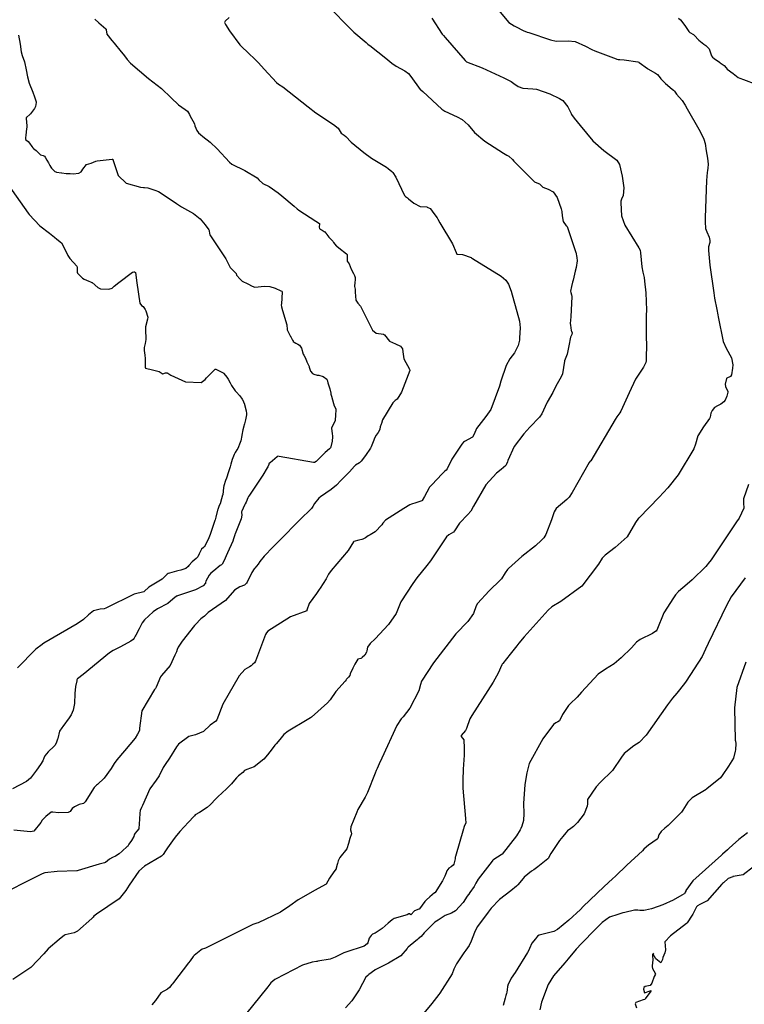
# Model space of a CAD drawing. Units: inches. Extents: x 426318 to 481037, y 5465203 to 5489487.
# Drawn here: x 468454 to 468697, y 5472015 to 5472346 of the extents above; entities that cross this region are included whole.
import ezdxf

# ---------------------------------------------------------------- set-up
doc = ezdxf.new("R2010")
doc.units = ezdxf.units.IN
doc.header["$MEASUREMENT"] = 0
doc.layers.add('GM_CONTOUR_10M', color=7, linetype='Continuous', true_color=0xc3baa6)

msp = doc.modelspace()

# ---------------------------------------------------------------- linework, layer by layer
at = {"layer": 'GM_CONTOUR_10M'}
for points, elevation in [([(468558.843, 5472348.624), (468563.375, 5472343.886), (468565.913, 5472341.507), (468570.047, 5472337.961), (468570.572, 5472337.493), (468571.031, 5472337.121), (468571.223, 5472336.989), (468576.621, 5472332.743), (468578.679, 5472331.051), (468580.079, 5472330), (468582.986, 5472328.438), (468584.221, 5472327.618), (468585.085, 5472326.598), (468588.17, 5472322.251), (468588.309, 5472322.136), (468588.354, 5472322.101), (468589.015, 5472321.474), (468595.401, 5472315.617), (468596.45, 5472314.95), (468600.632, 5472313.013), (468602.312, 5472312.077), (468604.343, 5472310.334), (468606.472, 5472307.752), (468609.872, 5472304.821), (468616.155, 5472300.821), (468617.251, 5472300.142), (468617.904, 5472299.737), (468619.169, 5472298.649), (468619.671, 5472298.061), (468626.588, 5472291.177), (468627.376, 5472290.817), (468628.252, 5472290.476), (468628.883, 5472289.82), (468629.405, 5472289.376), (468631.203, 5472288.701), (468632.8, 5472287.796), (468634.142, 5472285.928), (468635.494, 5472282.104), (468635.735, 5472281.186), (468635.905, 5472279.736), (468636.21, 5472277.786), (468637.223, 5472276.43), (468637.458, 5472276.289), (468637.55, 5472276.177), (468640.34, 5472267.8), (468640.384, 5472267.658), (468640.412, 5472267.566), (468640.824, 5472265.687), (468640.885, 5472264.666), (468640.542, 5472262.407), (468640.224, 5472261.098), (468639.774, 5472259.124), (468639.559, 5472258.147), (468639.448, 5472257.768), (468639.341, 5472257.418), (468638.986, 5472256.004), (468638.727, 5472254.364), (468638.815, 5472253.914), (468639.063, 5472253.127), (468639.098, 5472252.583), (468638.751, 5472245.843), (468638.611, 5472243.567), (468638.696, 5472242.984), (468638.911, 5472241.25), (468638.921, 5472241.174), (468639.015, 5472240.959), (468639.199, 5472240.412), (468639.098, 5472239.893), (468638.682, 5472238.954), (468638.129, 5472236.059), (468637.607, 5472233.214), (468636.69, 5472231.018), (468636.669, 5472230.949), (468636.669, 5472230.91), (468636.004, 5472226.645), (468635.513, 5472225.641), (468633.778, 5472222.468), (468632.788, 5472220.386), (468630.821, 5472217.074), (468630.18, 5472215.676), (468629.043, 5472213.151), (468628.307, 5472212.084), (468625.01, 5472208.653), (468622.945, 5472206.463), (468619.775, 5472202.166), (468617.666, 5472197.458), (468617.498, 5472197.079), (468617.174, 5472196.22), (468616.901, 5472195.77), (468615.364, 5472194.473), (468613.78, 5472193.292), (468610.204, 5472189.263), (468606.137, 5472182.162), (468605.178, 5472180.443), (468604.155, 5472179.313), (468601.392, 5472176.443), (468599.725, 5472173.832), (468599.324, 5472173.354), (468597.754, 5472172.507), (468596.988, 5472171.794), (468591.611, 5472163.761), (468590.378, 5472162.196), (468587.091, 5472158.007), (468585.735, 5472156.176), (468581.713, 5472150.033), (468580.347, 5472146.665), (468580.1, 5472146.121), (468577.502, 5472142.418), (468573.065, 5472137.532), (468571.411, 5472135.968), (468570.502, 5472134.77), (468570.22, 5472133.525), (468570.114, 5472133.122), (468569.554, 5472132.043), (468568.74, 5472131.297), (468568.523, 5472131.107), (468568.293, 5472130.925), (468567.281, 5472130.711), (468566.183, 5472129.004), (468565.52, 5472127.719), (468564.678, 5472125.747), (468564.509, 5472125.246), (468564.053, 5472124.643), (468563.485, 5472123.959), (468563.332, 5472123.792), (468563.27, 5472123.72), (468562.935, 5472123.347), (468559.855, 5472119.852), (468557.948, 5472117.056), (468557.086, 5472116.022), (468551.671, 5472111.225), (468551.349, 5472110.985), (468550.269, 5472110.336), (468543.848, 5472106.471), (468542.402, 5472105.367), (468541.002, 5472103.687), (468539.77, 5472102.228), (468539.367, 5472101.771), (468538.429, 5472100.53), (468536.922, 5472098.555), (468535.613, 5472097.057), (468532.368, 5472094.535), (468529.9, 5472093.591), (468529.22, 5472093.246), (468528.558, 5472092.638), (468527.148, 5472091.476), (468526.441, 5472090.832), (468525.785, 5472090.037), (468524.75, 5472088.796), (468523.149, 5472087.118), (468520.257, 5472084.445), (468520.067, 5472084.285), (468519.589, 5472083.82), (468517.794, 5472081.864), (468516.608, 5472080.823), (468514.016, 5472079.228), (468512.64, 5472078.381), (468512.339, 5472078.096), (468512.145, 5472077.876), (468510.329, 5472075.95), (468507.402, 5472072.743), (468506.945, 5472072.236), (468506.32, 5472071.478), (468505.532, 5472070.466), (468503.326, 5472067.307), (468502.683, 5472066.34), (468501.807, 5472065.071), (468501.263, 5472064.534), (468495.592, 5472061.135), (468493.634, 5472059.47), (468490.432, 5472054.796), (468489.341, 5472052.909), (468487.103, 5472050.202), (468479.416, 5472044.99), (468478.573, 5472044.38), (468478.287, 5472044.054), (468477.868, 5472043.579), (468473.091, 5472039.245), (468471.993, 5472038.712), (468468.941, 5472038.077), (468468.651, 5472037.927), (468466.967, 5472036.448), (468463.253, 5472033.304), (468461.797, 5472031.676), (468457.373, 5472027.105), (468451.393, 5472022.998)], 70), ([(468613.416, 5472350.189), (468617.974, 5472344.729), (468619.728, 5472343.607), (468621.114, 5472342.933), (468622.133, 5472342.415), (468622.756, 5472342.072), (468624.166, 5472341.501), (468624.636, 5472341.377), (468631.904, 5472338.881), (468633.898, 5472338.455), (468637.851, 5472338.512), (468640.216, 5472338.285), (468643.679, 5472336.817), (468645.849, 5472335.651), (468646.837, 5472335.219), (468654.059, 5472332.459), (468654.244, 5472332.369), (468654.701, 5472332.229), (468655.243, 5472332.247), (468656.75, 5472332.227), (468661.254, 5472331.501), (468661.573, 5472331.394), (468661.729, 5472331.313), (468664.526, 5472329.238), (468664.599, 5472329.19), (468664.676, 5472329.14), (468667.268, 5472327.73), (468667.87, 5472327.289), (468668.806, 5472326.127), (468669.008, 5472325.82), (468669.132, 5472325.664), (468670.574, 5472324.202), (468672.864, 5472322.355), (468673.315, 5472322.019), (468673.619, 5472321.667), (468674.327, 5472320.635), (468676.166, 5472318.457), (468677.142, 5472316.974), (468677.809, 5472315.675), (468681.766, 5472308.814), (468682.41, 5472307.6), (468683.416, 5472305.456), (468683.884, 5472304.048), (468684.271, 5472301.617), (468684.658, 5472299.159), (468684.9, 5472297.061), (468684.853, 5472295.729), (468684.688, 5472295.01), (468684.524, 5472294.323), (468684.304, 5472291.639), (468683.889, 5472279.195), (468683.866, 5472277.243), (468683.968, 5472275.896), (468684.041, 5472275.509), (468684.453, 5472274.357), (468685.207, 5472272.603), (468685.494, 5472271.397), (468685.42, 5472270.741), (468685.081, 5472269.362), (468685.05, 5472269.056), (468685.047, 5472268.12), (468685.42, 5472263.163), (468686.787, 5472253.859), (468687.077, 5472252.091), (468687.772, 5472248.213), (468688.126, 5472246.482), (468688.244, 5472245.768), (468689.967, 5472237.465), (468691.006, 5472235.237), (468692.758, 5472232.053), (468693.154, 5472229.671), (468693.065, 5472228.501), (468692.729, 5472226.239), (468692.391, 5472225.724), (468691.196, 5472225.185), (468691.105, 5472225.111), (468691.075, 5472225.078), (468691.042, 5472225.022), (468690.668, 5472223.169), (468690.717, 5472222.367), (468691.52, 5472220.727), (468691.529, 5472220.446), (468691.225, 5472219.107), (468690.671, 5472217.805), (468690.186, 5472217.266), (468689.139, 5472216.43), (468688.046, 5472215.832), (468686.99, 5472215.263), (468686.3, 5472214.336), (468685.832, 5472213.422), (468685.533, 5472212.112), (468685.385, 5472211.664), (468683.359, 5472208.842), (468681.437, 5472205.811), (468680.615, 5472203.007), (468680.088, 5472201.401), (468674.795, 5472192.651), (468671.315, 5472188.319), (468668.468, 5472185.21), (468661.706, 5472178.198), (468661.643, 5472178.136), (468661.555, 5472178.064), (468660.539, 5472176.633), (468657.663, 5472171.872), (468653.651, 5472168.31), (468650.308, 5472165.688), (468649.346, 5472164.635), (468648.08, 5472162.622), (468642.491, 5472155.248), (468635.454, 5472150.14), (468632.387, 5472148.302), (468631.189, 5472147.241), (468623.107, 5472138.187), (468621.308, 5472136.048), (468620.654, 5472135.231), (468618.396, 5472132.442), (468615.91, 5472129.261), (468615.755, 5472129.055), (468615.589, 5472128.833), (468615.571, 5472128.797), (468614.341, 5472126.056), (468612.652, 5472122.989), (468605.499, 5472111.815), (468604.884, 5472110.629), (468603.717, 5472107.393), (468603.372, 5472106.748), (468601.994, 5472105.027), (468601.941, 5472104.749), (468602.89, 5472103.57), (468602.962, 5472100.75), (468602.931, 5472098.454), (468602.668, 5472093.8), (468602.503, 5472090.025), (468602.528, 5472087.347), (468603.424, 5472077.139), (468603.467, 5472075.584), (468603.033, 5472074.829), (468602.8, 5472074.153), (468602.795, 5472073.885), (468602.761, 5472073.696), (468600.041, 5472064.442), (468600.018, 5472064.368), (468599.982, 5472064.204), (468599.914, 5472063.608), (468599.5, 5472061.86), (468599.246, 5472061.452), (468598.607, 5472060.948), (468597.813, 5472060.435), (468597.102, 5472059.52), (468596.864, 5472058.954), (468596.65, 5472058.383), (468596.436, 5472057.823), (468595.924, 5472056.619), (468595.683, 5472056.178), (468593.253, 5472052.324), (468593.156, 5472052.233), (468593.002, 5472052.143), (468591.442, 5472050.828), (468590.268, 5472049.859), (468589.727, 5472049.32), (468587.907, 5472046.826), (468587.823, 5472046.709), (468587.774, 5472046.689), (468586.311, 5472046.121), (468585.049, 5472044.773), (468584.984, 5472044.771), (468584.564, 5472045.066), (468584.385, 5472045.071), (468583.772, 5472044.817), (468579.493, 5472043.53), (468578.731, 5472043.147), (468577.408, 5472041.956), (468575.393, 5472040.143), (468573.062, 5472038.657), (468572.145, 5472038.244), (468571.67, 5472037.883), (468571.084, 5472036.897), (468570.599, 5472035.413), (468570.374, 5472035.011), (468569.319, 5472034.243), (468568.03, 5472033.801), (468567.032, 5472033.491), (468565.575, 5472033.018), (468562.546, 5472032), (468559.583, 5472030.509), (468557.895, 5472029.909), (468553.824, 5472029.177), (468553.587, 5472029.12), (468553.382, 5472029.076), (468551.889, 5472028.833), (468548.654, 5472027.854), (468539.587, 5472023.17), (468539.327, 5472022.997), (468538.068, 5472021.901), (468536.971, 5472020.623), (468529.464, 5472011.286)], 50), ([(468523.968, 5472346.355), (468522.68, 5472345.157), (468522.398, 5472344.711), (468522.82, 5472344.021), (468524.118, 5472341.974), (468527.649, 5472337.248), (468530.988, 5472333.957), (468532.228, 5472332.793), (468533.258, 5472331.719), (468533.823, 5472331.111), (468535.745, 5472329.086), (468539.884, 5472324.507), (468540.594, 5472323.95), (468542.071, 5472323.102), (468550.582, 5472316.345), (468553.092, 5472314.338), (468559.06, 5472310.451), (468560.584, 5472309.161), (468561.665, 5472307.534), (468562.622, 5472306.801), (468563.198, 5472306.358), (468565.031, 5472304.553), (468569.202, 5472301.028), (468571.864, 5472299.171), (468576.922, 5472296.053), (468577.421, 5472295.656), (468578.646, 5472294.602), (468578.952, 5472294.306), (468580, 5472292.753), (468582.955, 5472286.605), (468583.286, 5472286.223), (468583.885, 5472285.765), (468584.238, 5472285.485), (468586.063, 5472284.002), (468588.17, 5472282.87), (468590.38, 5472282.718), (468590.536, 5472282.683), (468591.485, 5472282.154), (468591.994, 5472281.642), (468592.449, 5472280.999), (468593.839, 5472279.017), (468594.123, 5472278.589), (468594.765, 5472277.407), (468594.796, 5472277.357), (468599.072, 5472270.376), (468600.292, 5472267.373), (468600.505, 5472266.883), (468600.574, 5472266.829), (468602.41, 5472266.78), (468605.269, 5472265.705), (468605.309, 5472265.678), (468605.447, 5472265.584), (468605.785, 5472265.383), (468615.378, 5472259.421), (468616.942, 5472258.068), (468617.815, 5472256.756), (468618.717, 5472254.395), (468619.04, 5472253.154), (468620.644, 5472247.578), (468621.555, 5472244.336), (468621.756, 5472242.062), (468621.575, 5472238.753), (468621.498, 5472237.961), (468621.084, 5472236.113), (468619.82, 5472233.717), (468618.245, 5472231.637), (468617.049, 5472229.45), (468615.302, 5472224.193), (468614.767, 5472222.447), (468611.907, 5472214.689), (468610.207, 5472212.237), (468607.073, 5472208.227), (468606.296, 5472206.384), (468605.734, 5472205.326), (468603.043, 5472203.932), (468602.69, 5472203.674), (468602.164, 5472203.007), (468601.286, 5472201.603), (468601.101, 5472201.319), (468599.512, 5472198.935), (468599.09, 5472198.327), (468598.856, 5472197.917), (468597.244, 5472194.722), (468596.877, 5472194.241), (468596.389, 5472193.785), (468595.491, 5472192.91), (468592.261, 5472189.447), (468591.312, 5472188.504), (468591.196, 5472188.35), (468589.6, 5472185.344), (468588.884, 5472184.105), (468588.848, 5472184.036), (468588.75, 5472183.936), (468586.709, 5472183.221), (468585.279, 5472182.871), (468584.65, 5472182.618), (468582.675, 5472181.378), (468576.489, 5472177.406), (468575.654, 5472176.44), (468575.296, 5472175.869), (468573.018, 5472173.559), (468571.34, 5472172.542), (468570.721, 5472172.186), (468569.836, 5472171.546), (468569.576, 5472171.36), (468568.869, 5472171.002), (468568.547, 5472170.954), (468567.527, 5472170.771), (468565.937, 5472170.235), (468565.83, 5472170.127), (468563.955, 5472167.259), (468558.283, 5472160.478), (468557.422, 5472159.258), (468556.626, 5472157.728), (468554.583, 5472154.639), (468554.231, 5472154.116), (468553.355, 5472152.776), (468550.925, 5472149.393), (468550.086, 5472147.208), (468550.152, 5472146.964), (468550.136, 5472146.945), (468544.647, 5472144.967), (468537.044, 5472140.132), (468536.54, 5472139.621), (468536.178, 5472138.965), (468532.855, 5472130.048), (468532.55, 5472129.511), (468531.935, 5472128.997), (468531.377, 5472128.511), (468530.808, 5472128.182), (468529.239, 5472127.241), (468527.329, 5472125.07), (468521.881, 5472115.628), (468519.929, 5472110.296), (468519.542, 5472109.836), (468517.679, 5472108.58), (468515.37, 5472106.461), (468512.707, 5472105.321), (468510.431, 5472104.696), (468507.048, 5472102.204), (468506.375, 5472101.272), (468504.001, 5472097.464), (468502.471, 5472095.333), (468501.901, 5472094.313), (468500.486, 5472091.469), (468499.494, 5472090.104), (468497.386, 5472087.147), (468494.892, 5472081.534), (468494.602, 5472080.887), (468494.17, 5472079.908), (468494.018, 5472079.007), (468493.881, 5472076.889), (468493.654, 5472073.755), (468493.627, 5472073.67), (468493.052, 5472072.899), (468492.454, 5472072.269), (468492.202, 5472071.921), (468492.111, 5472071.635), (468491.977, 5472071.126), (468491.173, 5472069.733), (468490.274, 5472068.543), (468489.942, 5472067.906), (468489.936, 5472067.889), (468489.777, 5472067.701), (468488.125, 5472066.225), (468487.084, 5472065.303), (468485.883, 5472064.489), (468484.785, 5472064.021), (468483.843, 5472063.534), (468482.437, 5472062.413), (468482.193, 5472062.281), (468480.369, 5472061.765), (468473.301, 5472059.645), (468472.935, 5472059.556), (468472.881, 5472059.545), (468472.837, 5472059.538), (468466.253, 5472059.399), (468462.077, 5472058.918), (468461.228, 5472058.612), (468456.274, 5472056.057), (468454.759, 5472055.352), (468447.775, 5472051.681)], 80), ([(468478.848, 5472345.814), (468480.23, 5472344.594), (468482.64, 5472342.543), (468482.671, 5472342.51), (468482.672, 5472342.303), (468482.953, 5472340.749), (468484.624, 5472338.721), (468485.384, 5472337.73), (468487.708, 5472334.822), (468488.446, 5472334.102), (468488.89, 5472333.572), (468489.803, 5472332.243), (468490.838, 5472331.037), (468496.95, 5472325.942), (468501.246, 5472322.506), (468504.557, 5472319.419), (468507.038, 5472317.045), (468509.264, 5472315.494), (468510.027, 5472314.907), (468510.671, 5472313.813), (468510.836, 5472313.427), (468512.34, 5472310.656), (468512.517, 5472310.041), (468513.109, 5472308.425), (468513.69, 5472307.647), (468514.337, 5472307.051), (468515.166, 5472306.388), (468517.612, 5472304.463), (468519.954, 5472302.235), (468524.086, 5472297.797), (468524.96, 5472297.126), (468529.24, 5472294.952), (468533.37, 5472292.47), (468533.952, 5472291.801), (468535.28, 5472290.619), (468537.45, 5472289.57), (468540.462, 5472287.48), (468541.7, 5472286.414), (468545.869, 5472282.977), (468546.833, 5472282.098), (468547.451, 5472281.599), (468553.149, 5472277.999), (468554.35, 5472277.114), (468554.361, 5472277.049), (468554.25, 5472275.928), (468554.387, 5472275.503), (468554.592, 5472275.306), (468555.239, 5472274.875), (468555.889, 5472274.468), (468556.11, 5472274.323), (468556.423, 5472274.056), (468556.571, 5472273.857), (468556.832, 5472273.436), (468557.55, 5472272.511), (468558.457, 5472271.573), (468558.807, 5472271.171), (468559.072, 5472270.792), (468559.995, 5472269.681), (468560.191, 5472269.498), (468560.844, 5472268.985), (468563.434, 5472267.007), (468563.601, 5472266.762), (468563.626, 5472266.065), (468563.682, 5472264.561), (468563.702, 5472264.535), (468564.327, 5472263.627), (468565.039, 5472261.847), (468565.731, 5472260.343), (468566.098, 5472259.719), (468566.393, 5472259.009), (468566.383, 5472258.136), (468566.229, 5472257.469), (468566.166, 5472256.008), (468566.34, 5472255.137), (468566.343, 5472254.076), (468566.521, 5472251.394), (468567.288, 5472250.386), (468568.167, 5472249.393), (468572.146, 5472241.333), (468573.379, 5472240.349), (468575.848, 5472239.991), (468576.196, 5472239.73), (468577.9, 5472237.64), (468579.838, 5472236.707), (468581.586, 5472235.916), (468582.282, 5472235.03), (468582.348, 5472234.019), (468582.737, 5472231.637), (468584.639, 5472228.206), (468584.67, 5472227.743), (468581.915, 5472220.496), (468580.414, 5472218.07), (468580.136, 5472217.877), (468579.8, 5472217.701), (468579.023, 5472216.892), (468575.531, 5472211.175), (468575.194, 5472209.959), (468575.122, 5472209.678), (468574.74, 5472208.802), (468574.587, 5472207.988), (468574.515, 5472207.685), (468574.097, 5472206.948), (468573.404, 5472205.998), (468572.951, 5472205.249), (468572.346, 5472203.72), (468571.742, 5472202.1), (468571.48, 5472201.595), (468569.832, 5472199.167), (468568.385, 5472197.229), (468568.173, 5472197.004), (468567.759, 5472196.705), (468566.423, 5472195.965), (468566.213, 5472195.75), (468566.095, 5472195.574), (468564.429, 5472193.687), (468561.571, 5472190.785), (468560.089, 5472189.248), (468558.306, 5472187.733), (468554.676, 5472185.27), (468554.103, 5472184.8), (468552.734, 5472183.086), (468552.076, 5472181.984), (468551.644, 5472181.416), (468547.718, 5472177.572), (468546.191, 5472175.982), (468542.516, 5472172.154), (468538.82, 5472168.446), (468535.82, 5472165.325), (468534.33, 5472163.513), (468533.735, 5472162.699), (468532.591, 5472161.267), (468532.421, 5472161.064), (468531.639, 5472159.801), (468530.015, 5472156.575), (468529.829, 5472156.239), (468529.371, 5472155.782), (468529.115, 5472155.634), (468527.624, 5472154.98), (468525.838, 5472153.898), (468522.826, 5472150.419), (468516.917, 5472146.354), (468516.162, 5472145.598), (468515.702, 5472145.126), (468514.959, 5472144.616), (468514.462, 5472144.258), (468512.737, 5472142.407), (468512.421, 5472142.034), (468508.27, 5472136.823), (468506.929, 5472134.799), (468506.597, 5472134.017), (468506.272, 5472133.134), (468506.176, 5472132.909), (468505.904, 5472132.303), (468505.806, 5472132.044), (468504.15, 5472128.561), (468501.335, 5472125.285), (468500.989, 5472124.817), (468499.514, 5472121.269), (468499.274, 5472120.893), (468498.936, 5472120.536), (468494.631, 5472113.394), (468493.944, 5472107.555), (468493.88, 5472106.865), (468493.648, 5472106.333), (468493.196, 5472105.511), (468492.423, 5472104.138), (468488.843, 5472099.871), (468486.255, 5472096.867), (468485.381, 5472095.616), (468484.357, 5472093.931), (468482.028, 5472090.723), (468479.748, 5472088.552), (468479.425, 5472088.344), (468478.667, 5472087.629), (468475.677, 5472082.823), (468475.104, 5472082.19), (468473.601, 5472081.824), (468472.032, 5472081.081), (468471.314, 5472080.475), (468470.571, 5472079.562), (468470.211, 5472079.258), (468469.928, 5472079.192), (468466.641, 5472079.092), (468464.809, 5472079.329), (468464.251, 5472079.239), (468462.449, 5472077.858), (468461.258, 5472076.588), (468460.722, 5472075.808), (468458.361, 5472072.911), (468457.339, 5472072.688), (468451.643, 5472073.192)], 90), ([(468592.132, 5472346.193), (468595.514, 5472340.833), (468595.969, 5472340.296), (468596.546, 5472339.71), (468603.269, 5472331.902), (468603.788, 5472331.532), (468608.965, 5472329.441), (468616.288, 5472326.102), (468618.774, 5472324.888), (468619.682, 5472324.248), (468621.14, 5472323.206), (468622.698, 5472322.695), (468626.066, 5472322.401), (468627.238, 5472322.289), (468631.741, 5472320.715), (468634.964, 5472319.161), (468636.056, 5472318.468), (468637.729, 5472316.386), (468638.843, 5472314.091), (468638.973, 5472313.837), (468639.926, 5472312.575), (468641.925, 5472310.058), (468646.15, 5472304.897), (468649.815, 5472301.742), (468654.28, 5472298.416), (468655.17, 5472297.046), (468656.055, 5472293.123), (468656.561, 5472289.161), (468656.316, 5472286.539), (468655.838, 5472285.336), (468655.605, 5472284.655), (468655.538, 5472284.152), (468655.835, 5472279.719), (468656.883, 5472276.592), (468661.658, 5472268.995), (468662.031, 5472268.213), (468662.177, 5472267.309), (468662.606, 5472262.588), (468662.998, 5472260.845), (468663.382, 5472258.962), (468663.535, 5472257.751), (468663.988, 5472253.85), (468664.231, 5472248.076), (468664.14, 5472246.349), (468664.081, 5472244.5), (468664.107, 5472240.527), (468664.177, 5472234.836), (468664.09, 5472233.596), (468664.043, 5472231.008), (468664.024, 5472230.457), (468663.218, 5472228.853), (468660.483, 5472224.814), (468658.411, 5472220.269), (468655.563, 5472214.087), (468655.221, 5472213.535), (468654.242, 5472212.127), (468653.693, 5472211.274), (468645.468, 5472197.418), (468645.32, 5472197.232), (468644.988, 5472196.775), (468639.242, 5472186.708), (468638.187, 5472185.132), (468637.47, 5472184.364), (468633.91, 5472181.342), (468633.22, 5472180.295), (468632.269, 5472177.565), (468630.334, 5472172.661), (468629.66, 5472171.541), (468628.916, 5472170.667), (468626.86, 5472168.863), (468622.366, 5472165.261), (468617.86, 5472161.182), (468617.55, 5472160.845), (468616.751, 5472159.739), (468615.472, 5472157.735), (468615.321, 5472157.526), (468615.154, 5472157.337), (468611.394, 5472153.638), (468607.406, 5472149.389), (468607.009, 5472148.659), (468606.111, 5472146.016), (468604.185, 5472143.374), (468600.149, 5472139.197), (468592.665, 5472129.541), (468588.654, 5472123.37), (468588.241, 5472122.164), (468587.673, 5472120.057), (468584.7, 5472114.259), (468582.512, 5472111.383), (468581.843, 5472110.625), (468580.376, 5472108.451), (468575.293, 5472097.464), (468574.357, 5472095.517), (468573.731, 5472093.988), (468573.43, 5472093.282), (468573.027, 5472092.451), (468570.457, 5472085.867), (468569.723, 5472084.376), (468567.265, 5472080.24), (468566.847, 5472079.349), (468565.855, 5472076.852), (468564.903, 5472074.416), (468564.752, 5472073.347), (468565.052, 5472072.569), (468565.084, 5472071.982), (468564.602, 5472070.452), (468564.094, 5472068.762), (468563.512, 5472066.952), (468561.21, 5472064.09), (468560.64, 5472062.947), (468560.357, 5472062), (468560.256, 5472061.676), (468559.983, 5472060.445), (468559.918, 5472060.274), (468559.132, 5472059.244), (468557.667, 5472057.09), (468556.597, 5472055.116), (468556.424, 5472054.943), (468552.924, 5472053.096), (468547.247, 5472049.79), (468544.359, 5472047.787), (468541.208, 5472045.712), (468533.706, 5472042.067), (468533.349, 5472041.957), (468531.996, 5472041.518), (468516.047, 5472033.598), (468515.788, 5472033.504), (468514.944, 5472033.258), (468514.455, 5472032.964), (468512.25, 5472031.107), (468511.923, 5472030.757), (468510.891, 5472029.364), (468510.352, 5472028.636), (468505.282, 5472022.048), (468504.935, 5472021.582), (468504.762, 5472021.332), (468503.985, 5472020.408), (468503.274, 5472019.769), (468501.1, 5472018.54), (468499.26, 5472015.995), (468498.041, 5472014.556)], 60), ([(468674.974, 5472346.15), (468675.646, 5472345.57), (468677.093, 5472343.71), (468678.442, 5472341.683), (468678.794, 5472341.336), (468679.98, 5472340.648), (468680.075, 5472340.589), (468680.101, 5472340.566), (468680.171, 5472340.489), (468681.752, 5472338.821), (468683.5, 5472337.473), (468684.075, 5472336.978), (468685.22, 5472335.82), (468685.999, 5472333.48), (468686.361, 5472333.05), (468686.936, 5472332.635), (468688.702, 5472331.369), (468688.839, 5472331.27), (468688.859, 5472331.259), (468688.942, 5472331.209), (468690.247, 5472330.27), (468690.965, 5472329.488), (468691.335, 5472329.083), (468693.354, 5472327.528), (468693.865, 5472327.092), (468695.016, 5472326.22), (468695.531, 5472325.969), (468696.78, 5472325.521), (468700.97, 5472324.044)], 40), ([(468453.31, 5472340.433), (468453.855, 5472337.404), (468454.132, 5472334.86), (468454.462, 5472333.664), (468455.316, 5472331.491), (468455.784, 5472328.865), (468456.249, 5472326.413), (468456.869, 5472324.323), (468458.041, 5472321.261), (468458.638, 5472319.701), (468459.179, 5472318.009), (468459.179, 5472317.964), (468459.147, 5472317.786), (468458.974, 5472316.433), (468458.671, 5472315.76), (468457.264, 5472313.99), (468457.168, 5472313.893), (468455.891, 5472312.835), (468455.841, 5472312.778), (468455.81, 5472312.689), (468455.812, 5472312.454), (468456.055, 5472309.97), (468456.043, 5472309.599), (468455.841, 5472308.072), (468455.782, 5472307.648), (468455.778, 5472307.446), (468455.769, 5472307.184), (468455.563, 5472305.653), (468455.559, 5472305.572), (468455.564, 5472305.492), (468455.615, 5472305.365), (468456.486, 5472304.698), (468456.964, 5472304.192), (468457.728, 5472303.075), (468458.053, 5472302.591), (468458.249, 5472302.398), (468459.15, 5472301.655), (468460.182, 5472300.682), (468460.435, 5472300.421), (468460.642, 5472300.29), (468461.505, 5472300.028), (468462.032, 5472299.737), (468462.209, 5472299.462), (468462.721, 5472298.406), (468463.33, 5472297.536), (468463.491, 5472297.295), (468463.807, 5472296.693), (468464.079, 5472296.093), (468464.322, 5472295.722), (468464.917, 5472295.151), (468465.515, 5472294.683), (468465.84, 5472294.51), (468466.03, 5472294.457), (468467.731, 5472294.161), (468467.848, 5472294.147), (468469.217, 5472294.012), (468470.195, 5472293.952), (468470.475, 5472293.943), (468470.617, 5472293.927), (468471.634, 5472293.817), (468473.474, 5472294.034), (468474.327, 5472294.518), (468474.569, 5472294.816), (468474.918, 5472295.445), (468476.12, 5472297.04), (468477.681, 5472297.428), (468479.221, 5472298.068), (468479.701, 5472298.252), (468484.723, 5472298.782), (468484.918, 5472298.802), (468484.97, 5472298.711), (468486.72, 5472293.305), (468489.416, 5472290.722), (468494.201, 5472289.39), (468495.224, 5472289.275), (468495.608, 5472289.281), (468496.656, 5472289.155), (468499.075, 5472288.385), (468500.246, 5472287.901), (468504.915, 5472284.916), (468506.317, 5472283.87), (468508.043, 5472282.711), (468511.048, 5472281.065), (468511.993, 5472280.544), (468514.285, 5472278.681), (468515.937, 5472276.711), (468517.153, 5472275.018), (468517.325, 5472274.78), (468517.334, 5472274.71), (468517.367, 5472273.817), (468517.519, 5472273.383), (468519.282, 5472270.715), (468522.412, 5472265.975), (468522.862, 5472265.238), (468524.4, 5472262.4), (468526.359, 5472260.321), (468526.479, 5472259.789), (468526.548, 5472259.639), (468527.576, 5472258.592), (468528.41, 5472257.798), (468530.289, 5472256.919), (468531.769, 5472256.062), (468532.686, 5472255.774), (468535.833, 5472256.131), (468537.693, 5472256.037), (468539.504, 5472255.435), (468541.384, 5472254.558), (468541.696, 5472254.364), (468541.794, 5472254.146), (468541.542, 5472250.088), (468541.536, 5472249.778), (468541.612, 5472249.126), (468541.942, 5472247.969), (468543.369, 5472243.142), (468543.512, 5472241.527), (468543.537, 5472241.425), (468544.49, 5472239.391), (468544.544, 5472239.307), (468544.585, 5472239.243), (468545.3, 5472237.965), (468545.465, 5472237.603), (468545.554, 5472237.468), (468545.845, 5472237.29), (468546.451, 5472236.96), (468547.077, 5472236.643), (468547.605, 5472236.253), (468548.112, 5472235.584), (468548.285, 5472235.2), (468548.929, 5472233.195), (468549.089, 5472232.856), (468549.617, 5472231.884), (468550.138, 5472230.694), (468550.851, 5472229.038), (468550.934, 5472228.85), (468551.033, 5472228.497), (468551.334, 5472227.489), (468551.995, 5472226.721), (468552.504, 5472226.465), (468553.591, 5472226.21), (468554.176, 5472226.131), (468555.579, 5472225.727), (468556.776, 5472224.868), (468556.888, 5472224.639), (468557.208, 5472223.619), (468557.543, 5472222.557), (468557.776, 5472221.57), (468558.113, 5472220.089), (468558.208, 5472219.766), (468558.42, 5472219.087), (468559.055, 5472216.601), (468559.265, 5472215.876), (468559.81, 5472214.9), (468559.706, 5472212.445), (468559.679, 5472211.419), (468559.646, 5472211.038), (468559.579, 5472210.864), (468558.416, 5472208.516), (468558.39, 5472208.342), (468558.617, 5472206.423), (468558.693, 5472205.842), (468558.724, 5472205.431), (468558.613, 5472204.016), (468558.174, 5472202.059), (468558.067, 5472201.811), (468557.687, 5472201.375), (468556.21, 5472200.171), (468555.548, 5472199.562), (468554.978, 5472198.931), (468553.253, 5472197.121), (468552.648, 5472196.807), (468552.296, 5472196.826), (468540.795, 5472198.871), (468540.384, 5472198.938), (468540.29, 5472198.894), (468540.188, 5472198.782), (468540.11, 5472198.708), (468537.734, 5472196.667), (468537.582, 5472196.625), (468537.455, 5472196.583), (468537.349, 5472196.339), (468537.352, 5472196.178), (468536.993, 5472195.326), (468536.829, 5472195.027), (468535.278, 5472192.564), (468530.593, 5472185.466), (468530.516, 5472185.37), (468530.301, 5472184.994), (468529.701, 5472183.528), (468529.437, 5472182.949), (468529.18, 5472182.429), (468528.254, 5472180.455), (468528.201, 5472180.291), (468528.197, 5472180.114), (468528.238, 5472179.138), (468528.024, 5472177.851), (468526.042, 5472172.817), (468525.965, 5472172.651), (468525.933, 5472172.562), (468525.48, 5472171.148), (468525.198, 5472170.363), (468523.473, 5472166.427), (468522.258, 5472163.653), (468521.676, 5472162.661), (468521.389, 5472162.44), (468520.994, 5472162.187), (468518.855, 5472160.433), (468517.876, 5472159.646), (468517.258, 5472158.968), (468516.208, 5472156.892), (468516.098, 5472156.484), (468516.033, 5472156.282), (468515.258, 5472155.376), (468512.76, 5472153.997), (468506.639, 5472151.983), (468506.385, 5472151.891), (468506.316, 5472151.854), (468505.146, 5472150.838), (468503.442, 5472149.392), (468499.906, 5472147.627), (468498.458, 5472146.646), (468495.633, 5472143.979), (468494.798, 5472142.935), (468493.808, 5472140.894), (468492.65, 5472138.743), (468492.481, 5472138.461), (468492.139, 5472137.797), (468491.794, 5472137.345), (468491.037, 5472136.814), (468487.546, 5472134.897), (468487.483, 5472134.867), (468485.085, 5472133.663), (468483.808, 5472132.812), (468474.943, 5472125.522), (468473.111, 5472124.093), (468472.95, 5472123.955), (468472.86, 5472123.72), (468472.823, 5472123.452), (468472.419, 5472121.554), (468472.158, 5472119.141), (468472.047, 5472115.862), (468471.661, 5472113.563), (468470.976, 5472112.031), (468470.249, 5472110.977), (468468.127, 5472108.074), (468467.795, 5472107.67), (468467.075, 5472106.531), (468466.439, 5472104.089), (468466.372, 5472103.779), (468465.866, 5472102.455), (468465.442, 5472101.692), (468465.236, 5472101.452), (468463.197, 5472099.609), (468462.07, 5472098.181), (468461.753, 5472097.398), (468461.394, 5472096.586), (468460.627, 5472095.369), (468459.299, 5472093.433), (468457.248, 5472090.68), (468455.983, 5472089.654), (468451.225, 5472087.096)], 100), ([(468447.857, 5472292.89), (468453.832, 5472284.391), (468456.511, 5472280.673), (468456.848, 5472280.22), (468460.463, 5472276.385), (468463.7, 5472273.922), (468465.328, 5472272.536), (468466.116, 5472271.894), (468467.646, 5472270.614), (468469.03, 5472268.126), (468469.82, 5472266.418), (468470.541, 5472265.423), (468472.814, 5472262.815), (468472.965, 5472262.376), (468472.936, 5472260.853), (468473.044, 5472260.443), (468474.732, 5472258.78), (468475.335, 5472258.41), (468476.894, 5472257.79), (468477.485, 5472257.533), (468477.905, 5472257.343), (468478.008, 5472257.278), (468479.919, 5472255.596), (468480.802, 5472255.211), (468483.639, 5472255.121), (468484.768, 5472255.393), (468485.329, 5472256.039), (468485.373, 5472256.095), (468486.993, 5472257.364), (468491.493, 5472260.751), (468491.969, 5472260.966), (468492.243, 5472260.934), (468492.563, 5472260.651), (468492.983, 5472257.183), (468493.984, 5472250.328), (468494.529, 5472249.646), (468495.14, 5472249.242), (468495.847, 5472248.264), (468496.064, 5472247.799), (468496.666, 5472245.705), (468496.57, 5472245.026), (468495.944, 5472242.473), (468495.872, 5472241.655), (468495.962, 5472240.255), (468496.067, 5472239.469), (468496.065, 5472238.12), (468495.828, 5472236.869), (468495.508, 5472235.488), (468495.472, 5472234.432), (468495.707, 5472232.847), (468495.801, 5472231.744), (468495.814, 5472230.806), (468495.851, 5472228.899), (468495.925, 5472228.537), (468498.21, 5472228.012), (468500.498, 5472227.436), (468501.531, 5472226.76), (468501.656, 5472226.666), (468501.741, 5472226.681), (468502.607, 5472226.997), (468503.217, 5472226.925), (468503.377, 5472226.847), (468504.462, 5472226.194), (468509.3, 5472223.933), (468514.59, 5472223.721), (468515.928, 5472224.719), (468516.418, 5472225.259), (468519.088, 5472227.975), (468519.335, 5472228.154), (468519.529, 5472228.191), (468521.533, 5472227.215), (468522.226, 5472226.814), (468522.254, 5472226.789), (468523.197, 5472225.524), (468523.718, 5472224.844), (468524.355, 5472223.659), (468524.773, 5472222.752), (468526.085, 5472220.969), (468526.42, 5472220.602), (468527.584, 5472219.25), (468528.417, 5472218.077), (468528.446, 5472218.003), (468528.453, 5472217.946), (468528.822, 5472217.219), (468529.156, 5472216.42), (468529.175, 5472216.359), (468529.716, 5472214.233), (468529.822, 5472213.286), (468529.842, 5472213.028), (468529.829, 5472212.812), (468529.5, 5472211.14), (468529.161, 5472209.855), (468528.815, 5472208.671), (468528.795, 5472208.582), (468528.649, 5472207.765), (468528.31, 5472205.984), (468528.3, 5472205.924), (468527.881, 5472204.112), (468527.711, 5472203.535), (468526.888, 5472201.506), (468526.647, 5472201.05), (468526.073, 5472200.158), (468525.717, 5472199.552), (468525.003, 5472197.8), (468524.614, 5472196.303), (468524.38, 5472195.389), (468523.809, 5472193.648), (468523.068, 5472191.518), (468522.828, 5472190.82), (468522.175, 5472188.939), (468522.059, 5472188.433), (468521.858, 5472186.013), (468521.844, 5472185.908), (468521.832, 5472185.852), (468521.139, 5472183.4), (468521.104, 5472183.309), (468520.551, 5472181.992), (468520.233, 5472181.074), (468520.138, 5472180.798), (468519.499, 5472178.501), (468519.26, 5472177.608), (468519.179, 5472177.347), (468517.65, 5472172.611), (468516.916, 5472170.912), (468515.593, 5472168.366), (468515.554, 5472168.353), (468515.371, 5472168.302), (468514.747, 5472167.715), (468513.898, 5472166.162), (468513.489, 5472165.134), (468512.935, 5472164.512), (468511.623, 5472163.421), (468510.492, 5472162.24), (468510.24, 5472161.889), (468509.514, 5472161.156), (468507.827, 5472160.68), (468506.827, 5472160.458), (468506.382, 5472160.304), (468503.942, 5472159.658), (468503.51, 5472159.525), (468503.173, 5472159.259), (468503.021, 5472159.111), (468502.546, 5472158.626), (468501.539, 5472157.651), (468497.085, 5472154.892), (468495.442, 5472153.438), (468495.328, 5472153.37), (468492.073, 5472152.516), (468482.551, 5472147.828), (468482.055, 5472147.678), (468480.677, 5472147.564), (468478.427, 5472146.935), (468476.741, 5472145.661), (468475.09, 5472144.051), (468472.949, 5472142.579), (468461.768, 5472136.09), (468460.806, 5472135.328), (468459.543, 5472134.41), (468458.91, 5472133.968), (468452.917, 5472127.816)], 110), ([(468698.489, 5472189.485), (468696.777, 5472184.616), (468696.797, 5472183.251), (468696.874, 5472181.443), (468695.291, 5472178.092), (468694.463, 5472176.914), (468685.891, 5472164.119), (468685.427, 5472163.543), (468685.322, 5472163.415), (468684.09, 5472161.894), (468679.592, 5472157.385), (468677.847, 5472155.879), (468674.98, 5472153.521), (468673.953, 5472152.358), (468673.245, 5472151.375), (468669.995, 5472146.247), (468667.617, 5472140.424), (468667.432, 5472140.185), (468667.312, 5472140.121), (468666.207, 5472139.391), (468662.034, 5472137.318), (468660.791, 5472136.417), (468659.152, 5472134.585), (468655.736, 5472131.171), (468653.393, 5472129.198), (468650.404, 5472127.394), (468647.959, 5472125.631), (468642.358, 5472119.58), (468640.941, 5472117.945), (468638.544, 5472115.685), (468638.048, 5472115.199), (468636.008, 5472112.096), (468634.991, 5472109.999), (468634.431, 5472109.603), (468633.75, 5472109.361), (468632.961, 5472108.813), (468629.345, 5472103.906), (468624.822, 5472095.636), (468624.005, 5472092.547), (468623.328, 5472088.621), (468622.895, 5472082.209), (468623.046, 5472078.855), (468622.918, 5472076.455), (468622.366, 5472074.541), (468622.027, 5472073.764), (468621.813, 5472073.33), (468620.563, 5472071.341), (468615.709, 5472065.211), (468615.376, 5472064.915), (468612.95, 5472063.416), (468612.721, 5472063.241), (468612.639, 5472063.146), (468612.383, 5472062.851), (468607.665, 5472056.822), (468606.912, 5472055.432), (468606.305, 5472054.278), (468604.903, 5472052.297), (468604.537, 5472051.751), (468604.432, 5472051.637), (468603.92, 5472051.05), (468602.571, 5472048.908), (468600.088, 5472046.155), (468598.711, 5472045.368), (468596.592, 5472044.613), (468595.23, 5472043.709), (468594.602, 5472043.195), (468594.211, 5472042.97), (468593.116, 5472042.316), (468589.561, 5472038.749), (468588.494, 5472037.48), (468587.516, 5472036.67), (468587.117, 5472036.397), (468586.673, 5472036.048), (468584.135, 5472033.884), (468583.956, 5472033.705), (468583.76, 5472033.449), (468581.696, 5472030.997), (468577.552, 5472028.518), (468574.674, 5472027.081), (468573.024, 5472026.279), (468572.992, 5472026.258), (468572.965, 5472026.238), (468570.966, 5472024.699), (468570.553, 5472024.428), (468569.926, 5472023.869), (468567.637, 5472019.583), (468565.167, 5472015.907), (468563.131, 5472013.549)], 40), ([(468697.32, 5472158.085), (468692.617, 5472151.674), (468691.044, 5472148.739), (468684.89, 5472135.992), (468684.047, 5472134.069), (468682.858, 5472131.565), (468677.534, 5472123.319), (468676.95, 5472122.506), (468674.38, 5472119.311), (468672.893, 5472117.562), (468671.209, 5472115.366), (468664.058, 5472105.177), (468661.709, 5472102.725), (468659.901, 5472101.541), (468656.682, 5472099.042), (468655.85, 5472097.833), (468652.726, 5472093.307), (468648.636, 5472089.24), (468647.26, 5472087.802), (468644.434, 5472083.536), (468644.343, 5472082.11), (468644.323, 5472081.261), (468643.224, 5472078.701), (468641.067, 5472075.849), (468639.689, 5472074.422), (468638.823, 5472073.768), (468637.704, 5472072.973), (468637.069, 5472072.348), (468636.126, 5472071.169), (468635.004, 5472069.746), (468632.084, 5472065.362), (468631.151, 5472063.756), (468631.033, 5472063.608), (468627.739, 5472060.962), (468626.322, 5472059.956), (468625.527, 5472059.412), (468623.155, 5472057.458), (468622.725, 5472056.973), (468621.024, 5472054.863), (468620.721, 5472054.592), (468620.478, 5472054.384), (468618.681, 5472052.874), (468614.793, 5472049.989), (468611.995, 5472047.077), (468610.976, 5472045.678), (468608.052, 5472041.749), (468607.364, 5472040.728), (468606.398, 5472038.814), (468605.307, 5472035.972), (468604.578, 5472034.429), (468603.521, 5472032.929), (468602.837, 5472032.053), (468600.332, 5472028.359), (468599.513, 5472026.487), (468598.914, 5472024.94), (468594.798, 5472018.497), (468594.425, 5472018.008), (468592.041, 5472015.007), (468586.76, 5472008.536)], 30), ([(468697.533, 5472129.748), (468694.591, 5472121.225), (468693.706, 5472114.34), (468694.01, 5472103.475), (468694.087, 5472103.107), (468694.241, 5472102.37), (468694.097, 5472100.298), (468693.989, 5472099.803), (468693.469, 5472097.44), (468691.749, 5472094.788), (468689.669, 5472091.594), (468689.058, 5472090.832), (468684.447, 5472087.158), (468684.428, 5472087.139), (468684.397, 5472087.1), (468684.249, 5472086.958), (468679.499, 5472084.087), (468678.123, 5472082.708), (468676.424, 5472079.921), (468675.977, 5472079.303), (468671.456, 5472074.811), (468670.376, 5472073.887), (468669.145, 5472072.778), (468668.397, 5472071.699), (468668.022, 5472070.481), (468667.833, 5472070.178), (468664.893, 5472068.187), (468664.251, 5472067.663), (468663.352, 5472066.802), (468662.813, 5472066.322), (468657.55, 5472061.461), (468653.814, 5472057.827), (468652.805, 5472056.911), (468649.976, 5472054.271), (468649.887, 5472054.184), (468642.97, 5472047.558), (468641.993, 5472046.612), (468638.12, 5472042.973), (468634.345, 5472039.882), (468633.111, 5472039.212), (468632.645, 5472039.062), (468630.438, 5472038.496), (468628.18, 5472037.971), (468627.635, 5472037.602), (468626.874, 5472036.743), (468625.658, 5472035.249), (468624.853, 5472033.462), (468624.742, 5472033.131), (468624.237, 5472032.135), (468620.088, 5472025.442), (468618.747, 5472023.45), (468618.679, 5472023.326), (468618.587, 5472023.139), (468617.741, 5472021.452), (468617.496, 5472020.725), (468617.343, 5472019.526), (468617.238, 5472018.751), (468617.164, 5472018.347), (468616.996, 5472017.678), (468616.713, 5472016.779), (468616.051, 5472014.255)], 20), ([(468698.133, 5472072.322), (468695.27, 5472070.154), (468693.061, 5472068.196), (468691.981, 5472067.181), (468691.777, 5472066.961), (468691.455, 5472066.621), (468689.737, 5472065.171), (468689.561, 5472065.046), (468689.34, 5472064.885), (468679.81, 5472056.255), (468677.468, 5472052.969), (468677.372, 5472052.715), (468677.233, 5472052.401), (468676.91, 5472051.851), (468676.863, 5472051.814), (468676.045, 5472051.377), (468673.202, 5472049.734), (468669.718, 5472048.183), (468668.124, 5472047.538), (468665.906, 5472046.76), (468663.855, 5472046.327), (468663.283, 5472046.243), (468663.014, 5472046.22), (468661.94, 5472046.263), (468661.324, 5472046.332), (468660.176, 5472046.306), (468656.936, 5472045.598), (468656.255, 5472045.403), (468654.534, 5472044.945), (468651.817, 5472044.013), (468649.274, 5472042.164), (468647.063, 5472040.004), (468642.332, 5472035.168), (468640.59, 5472033.276), (468637.875, 5472029.972), (468636.731, 5472028.64), (468632.944, 5472024.334), (468631.116, 5472021.314), (468628.985, 5472015.441), (468628.327, 5472012.887)], 10)]:
    msp.add_lwpolyline(points, dxfattribs=dict(at, elevation=elevation))
msp.add_lwpolyline([(468700.191, 5472060.957), (468696.694, 5472058.261), (468693.259, 5472057.643), (468693.217, 5472057.629), (468693.16, 5472057.597), (468691.668, 5472057.004), (468690.01, 5472055.583), (468689.751, 5472055.336), (468689.662, 5472055.233), (468689.531, 5472055.062), (468684.573, 5472049.502), (468682.138, 5472048.211), (468681.284, 5472047.764), (468681.06, 5472047.6), (468681.001, 5472047.527), (468680.501, 5472046.556), (468679.725, 5472045.049), (468679.493, 5472044.647), (468677.896, 5472042.091), (468677.648, 5472041.818), (468672.233, 5472037.764), (468670.365, 5472035.699), (468670.572, 5472033.058), (468670.349, 5472032.064), (468669.698, 5472030.449), (468669.562, 5472029.793), (468669.042, 5472028.692), (468667.382, 5472029.942), (468666.473, 5472031.516), (468666.462, 5472031.618), (468666.521, 5472031.869), (468666.272, 5472031.599), (468666.263, 5472031.498), (468666.312, 5472029.234), (468666.269, 5472028.947), (468666.091, 5472027.343), (468666.239, 5472026.781), (468666.659, 5472025.958), (468667.228, 5472025.008), (468667.113, 5472024.582), (468666.782, 5472024.039), (468665.958, 5472021.791), (468665.478, 5472021.071), (468663.744, 5472020.701), (468663.318, 5472020.34), (468663.175, 5472019.797), (468663.579, 5472018.513), (468665.421, 5472019.28), (468665.605, 5472019.354), (468665.642, 5472019.227), (468665.63, 5472019.17), (468663.797, 5472016.503), (468663.628, 5472016.346), (468663.078, 5472016.193), (468660.673, 5472015.283), (468660.448, 5472014.818), (468660.849, 5472013.504)], dxfattribs=at)

doc.saveas('drawing.dxf')
